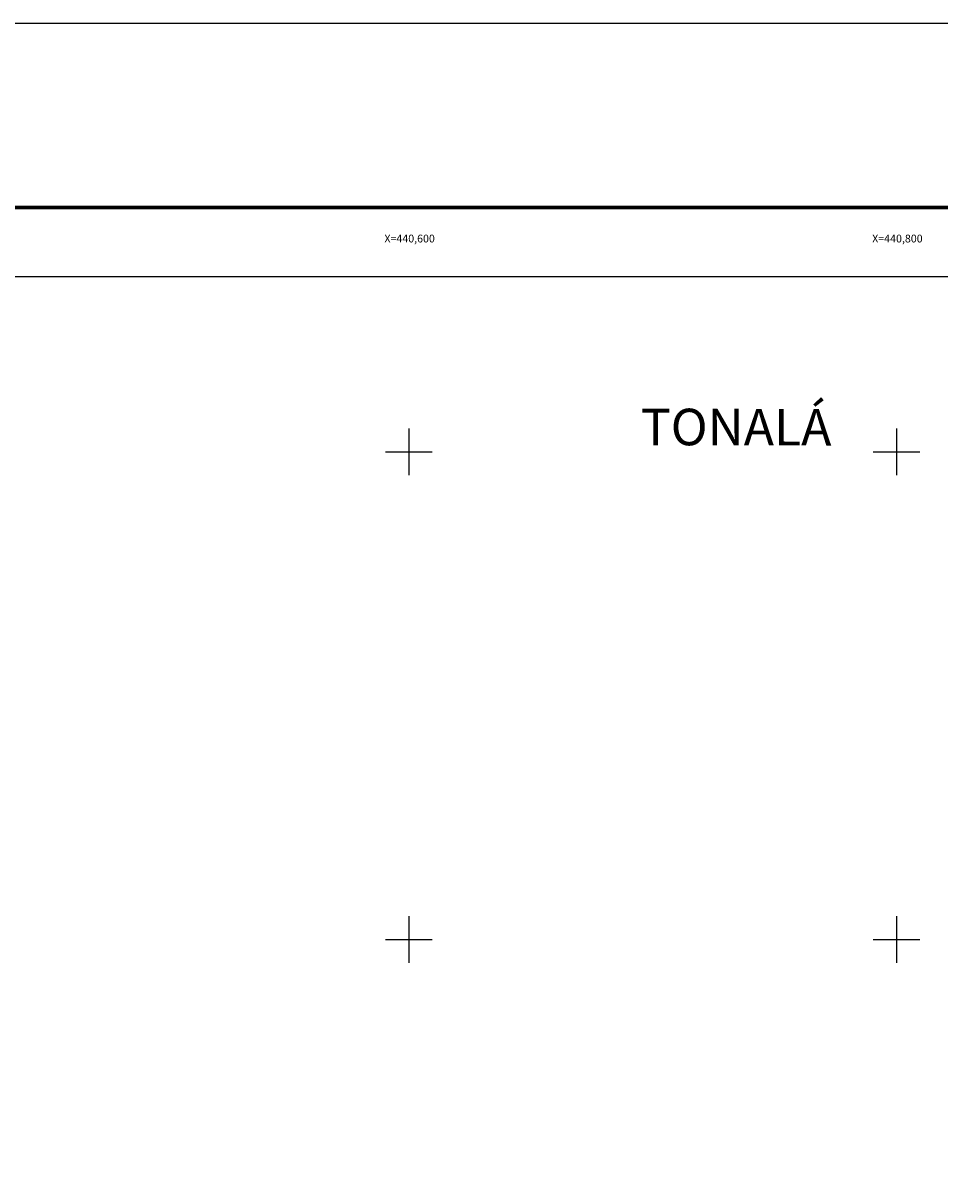
# Model space of a CAD drawing. Units: millimetres. Extents: x 439235 to 441635, y 1743176 to 1744976.
# Drawn here: x 440442 to 440818, y 1744501 to 1744976 of the extents above; entities that cross this region are included whole.
import ezdxf
from ezdxf.enums import TextEntityAlignment as Align

# ---------------------------------------------------------------- set-up
doc = ezdxf.new("R2010")
doc.units = ezdxf.units.MM
doc.linetypes.add('CENTRO1', pattern=[0.44, 0.2, -0.08, 0.08, -0.08])
doc.layers.add('Lomo', color=7, linetype='Continuous')
doc.layers.add('RETICULA', color=7, linetype='Continuous')
doc.styles.add('HUECA1', font='HUECA1.shx')
doc.styles.add('MONOTXT4', font='MONOTXT4.shx')

msp = doc.modelspace()

# ---------------------------------------------------------------- linework, layer by layer
at = {"layer": 'Lomo', "color": 255, "linetype": 'Continuous', "elevation": 2.32}
msp.add_lwpolyline([(439234.75, 1744975.78), (441634.75, 1744975.78), (441634.75, 1743175.78), (439234.75, 1743175.78)], close=True, dxfattribs=at)
at = {"layer": 'Lomo', "color": 7, "linetype": 'Continuous', "const_width": 1.6}
msp.add_lwpolyline([(439299.72, 1744900.18), (441551.57, 1744900.18)], dxfattribs=at)
at = {"layer": 'Lomo', "color": 7, "linetype": 'Continuous'}
msp.add_lwpolyline([(439358.96, 1744871.9), (441158.96, 1744871.9), (441158.96, 1743271.9), (439358.96, 1743271.9)], close=True, dxfattribs=at)
msp.add_lwpolyline([(439358.96, 1744871.9), (441158.96, 1744871.9), (441158.96, 1743271.9), (439358.96, 1743271.9)], close=True, dxfattribs=at)
msp.add_lwpolyline([(439358.96, 1744871.9), (441158.96, 1744871.9), (441158.96, 1743271.9), (439358.96, 1743271.9)], close=True, dxfattribs=at)
msp.add_lwpolyline([(439358.96, 1744871.9), (441158.96, 1744871.9), (441158.96, 1743271.9), (439358.96, 1743271.9)], close=True, dxfattribs=at)
msp.add_lwpolyline([(439358.96, 1744871.9), (441158.96, 1744871.9), (441158.96, 1743271.9), (439358.96, 1743271.9)], close=True, dxfattribs=at)
msp.add_lwpolyline([(439358.96, 1744871.9), (441158.96, 1744871.9), (441158.96, 1743271.9), (439358.96, 1743271.9)], close=True, dxfattribs=at)
msp.add_lwpolyline([(439358.96, 1744871.9), (441158.96, 1744871.9), (441158.96, 1743271.9), (439358.96, 1743271.9)], close=True, dxfattribs=at)
msp.add_lwpolyline([(439358.96, 1744871.9), (441158.96, 1744871.9), (441158.96, 1743271.9), (439358.96, 1743271.9)], close=True, dxfattribs=at)
msp.add_lwpolyline([(439358.96, 1744871.9), (441158.96, 1744871.9), (441158.96, 1743271.9), (439358.96, 1743271.9)], close=True, dxfattribs=at)
msp.add_lwpolyline([(439358.96, 1744871.9), (441158.96, 1744871.9), (441158.96, 1743271.9), (439358.96, 1743271.9)], close=True, dxfattribs=at)
at = {"layer": 'RETICULA', "color": 8, "linetype": 'Continuous'}
for p, q in [((440600, 1744809.6), (440600, 1744790.4)), ((440800, 1744809.6), (440800, 1744790.4)), ((440590.4, 1744800), (440609.6, 1744800)), ((440790.4, 1744800), (440809.6, 1744800)), ((440600, 1744609.6), (440600, 1744590.4)), ((440800, 1744609.6), (440800, 1744590.4)), ((440590.4, 1744600), (440609.6, 1744600)), ((440790.4, 1744600), (440809.6, 1744600))]:
    msp.add_line(p, q, dxfattribs=at)

# ---------------------------------------------------------------- texts
at = {"layer": 'Lomo', "color": 253, "linetype": 'CENTRO1', "insert": (440695.18, 1744817.7, -10.04), "char_height": 14.9813, "width": 276.1411, "attachment_point": 1, "rotation": 359.8976, "style": 'HUECA1'}
msp.add_mtext('{\\fArial|b0|i0|c0|p34;TONALÁ }', dxfattribs=at)
at = {"layer": 'RETICULA', "color": 7, "style": 'MONOTXT4'}
for s, p in [('X=440,600', (440610.7, 1744887.45)), ('X=440,600', (440610.7, 1744887.45)), ('X=440,800', (440810.7, 1744887.45)), ('X=440,800', (440810.7, 1744887.45))]:
    msp.add_text(s, height=3.2, dxfattribs=at).set_placement(p, align=Align.MIDDLE_RIGHT)

doc.saveas('drawing.dxf')
